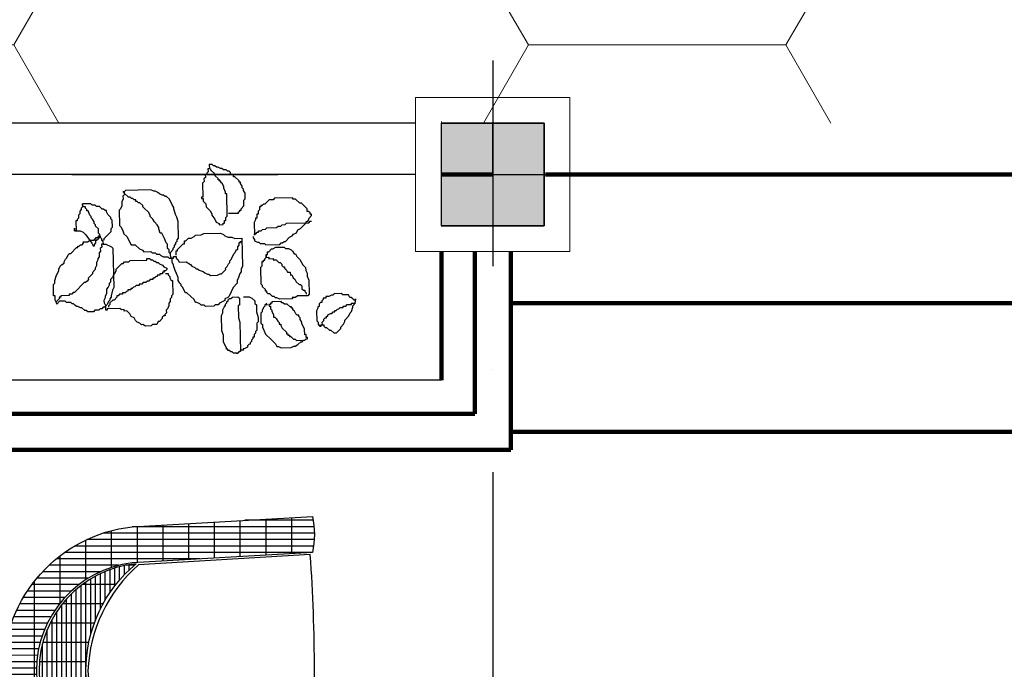
# Model space of a CAD drawing. Extents: x -15477761 to 3963276, y -3417038 to 2551244.
# Drawn here: x 2414762 to 2416675, y 2352211 to 2353474 of the extents above; entities that cross this region are included whole.
import ezdxf

# ---------------------------------------------------------------- set-up
doc = ezdxf.new("R2010")
doc.units = 0
doc.header["$LTSCALE"] = 2
doc.header["$MEASUREMENT"] = 0
for name, pattern in [('CONTINOUS', [0]), ('DASHDOT', [1, 0.5, -0.25, 0, -0.25]), ('DASHDOT2', [0.5, 0.25, -0.125, 0, -0.125]), ('DIVIDE2', [15.875, 6.35, -3.175, 0, -3.175, 0, -3.175])]:
    doc.linetypes.add(name, pattern=pattern)
for name, color, linetype in [('_Blocks', 7, 'Continuous'), ('CUA', 4, 'Continuous'), ('duong bo', 7, 'Continuous'), ('NET THAY 111', 4, 'Continuous'), ('TEXT-W', 4, 'Continuous')]:
    doc.layers.add(name, color=color, linetype=linetype)
for name, color, linetype, lineweight in [('hatch1', 251, 'Continuous', 9), ('manh 1', 9, 'Continuous', 9), ('TIM', 139, 'DIVIDE2', 25)]:
    doc.layers.add(name, color=color, linetype=linetype, lineweight=lineweight)

# ---------------------------------------------------------------- blocks, each defined once
blk = doc.blocks.new('Ghe 01')
at = {"color": 37}
for p, q in [((-384.7, 384.7), (-261.8, 507.6)), ((-242, 443.6), (-299, 500.5)), ((-224.5, 443.7), (-284.6, 503.8)), ((-205.2, 442.1), (-269.6, 506.5)), ((-256.2, 442.4), (-191.4, 507.3)), ((-183.6, 438.1), (-253.9, 508.4)), ((-158.2, 430.4), (-237.2, 509.5)), ((-124.2, 414.1), (-219.6, 509.5)), ((-3.7, 311.3), (-200.7, 508.3)), ((159.8, 165.5), (-180.3, 505.6)), ((170.3, 172.6), (-157.9, 500.8)), ((-301.4, 432.2), (-350.6, 481.5)), ((-287.9, 436.4), (-338.5, 487)), ((-273.6, 439.7), (-325.9, 492)), ((-258.3, 442.2), (-312.7, 496.5)), ((-188.7, 439.3), (-134.3, 493.6)), ((180.1, 180.5), (-132.3, 493)), ((189.1, 189.2), (-101.3, 479.7)), ((-420, 420), (-367.4, 472.6)), ((-337.8, 415.6), (-384.4, 462.2)), ((-326.3, 421.7), (-373.6, 469)), ((-314.2, 427.3), (-362.3, 475.5)), ((-136.4, 420.8), (-85.9, 471.3)), ((-359.1, 401.5), (-404.7, 447.2)), ((-348.7, 408.8), (-394.8, 454.9)), ((-94.3, 392.1), (-44.9, 441.6)), ((197.5, 198.5), (-52.3, 448.3)), ((-439.5, 228.2), (-228.2, 439.5)), ((-439.2, 241.7), (-241.7, 439.2)), ((-439, 215.4), (-215.4, 439)), ((-437.9, 256.3), (-256.3, 437.9)), ((-437.8, 203.4), (-203.4, 437.8)), ((-436, 191.9), (-191.9, 436)), ((-435.3, 272.1), (-272.1, 435.3)), ((-387, 376.4), (-432.3, 421.7)), ((-430.9, 289.8), (-289.8, 430.9)), ((-423.7, 310.3), (-310.3, 423.7)), ((-378.3, 385.3), (-423.5, 430.6)), ((-369, 393.7), (-414.3, 439.1)), ((-237, 367.8), (-297.6, 428.4)), ((-257.4, 357.2), (-181, 433.6)), ((-198.5, 382.3), (-254.3, 438.2)), ((-230.7, 370.7), (-170.6, 430.8)), ((-209.1, 379), (-160.6, 427.5)), ((-154.4, 391.3), (-200.5, 437.4)), ((-190.3, 384.6), (-151, 423.9)), ((-472.6, 367.4), (-420, 420)), ((-403, 357.1), (-448.7, 402.8)), ((-395.3, 367), (-440.7, 412.4)), ((-410.5, 336.8), (-336.8, 410.5)), ((-271.1, 348.9), (-334.2, 412)), ((-173.2, 388.4), (-141.8, 419.8)), ((-157.4, 390.9), (-132.9, 415.4)), ((-142.7, 392.4), (-124.4, 410.7)), ((-128.7, 393.1), (-116.2, 405.6)), ((-102.5, 392.4), (-114.7, 404.6)), ((-57, 358.8), (-7.5, 408.3)), ((-507.6, 261.8), (-384.7, 384.7)), ((-410.2, 346.6), (-456.4, 392.7)), ((-301.2, 325.9), (-365.4, 390.1)), ((-115.5, 393.1), (-108.4, 400.2)), ((-102.9, 392.5), (-100.8, 394.5)), ((-422.9, 323.9), (-470.3, 371.3)), ((-416.9, 335.5), (-463.6, 382.2)), ((-327.6, 299.3), (-391.7, 363.5)), ((-19.6, 325.5), (29.9, 375)), ((-433.1, 298.7), (-482.6, 348.3)), ((-428.3, 311.7), (-476.7, 360)), ((-437.1, 285.1), (-488, 336)), ((-350.2, 268.9), (-413.2, 331.9)), ((17.8, 292.1), (67.3, 341.6)), ((-442.6, 255.2), (-497.4, 310)), ((-440.3, 270.6), (-493, 323.3)), ((55.2, 258.8), (104.7, 308.3)), ((-443.7, 238.6), (-501.2, 296.2)), ((-368.9, 234.6), (-429.3, 295)), ((205.1, 208.6), (111.2, 302.5)), ((-443.5, 220.7), (-504.4, 281.7)), ((92.5, 225.5), (142, 275)), ((-436.9, 178.9), (-508.7, 250.6)), ((-507.3, 191.4), (-442.4, 256.2)), ((-441.5, 201.1), (-507, 266.5)), ((-383.1, 195.7), (-438.5, 251.1)), ((-433.6, 181), (-357.2, 257.4)), ((-428.1, 152.4), (-509.6, 233.8)), ((-430.8, 170.6), (-370.7, 230.7)), ((129.9, 192.1), (179.4, 241.6)), ((-408.1, 114.7), (-509.4, 215.9)), ((-282.1, -29), (-507.9, 196.8)), ((-391.7, 151.3), (-436.7, 196.3)), ((-427.5, 160.6), (-379, 209.1)), ((-166.8, -162), (-504.8, 176)), ((-493.6, 134.3), (-439.3, 188.7)), ((-423.9, 151), (-384.6, 190.3)), ((-419.8, 141.8), (-388.4, 173.2)), ((-174.2, -172.3), (-499.5, 153)), ((-415.4, 132.9), (-390.9, 157.4)), ((-471.3, 85.9), (-420.8, 136.4)), ((-410.7, 124.4), (-392.4, 142.7)), ((-182.2, -182), (-490.9, 126.7)), ((-405.6, 116.2), (-393.1, 128.7)), ((-400.2, 108.4), (-393.1, 115.5)), ((-392.1, 98.7), (-395.6, 102.2)), ((-394.5, 100.8), (-392.5, 102.9)), ((-191, -190.9), (-475.8, 94)), ((-441.6, 44.9), (-392.1, 94.3)), ((-408.3, 7.5), (-358.8, 57)), ((-200.5, -199.1), (-419.1, 19.6)), ((-375, -29.9), (-325.5, 19.6)), ((-341.6, -67.3), (-292.1, -17.8)), ((-308.3, -104.7), (-258.8, -55.2)), ((-275, -142), (-225.5, -92.5)), ((-241.6, -179.4), (-192.1, -129.9)), ((-210.7, -206.5), (-273.3, -143.9))]:
    blk.add_line(p, q, dxfattribs=at)
for points in [[(209.3, 215, -0.114378), (159.8, 165.5), (-101.8, 398.8, 0.885714), (-398.8, 101.8), (-165.5, -159.8, -0.114378), (-215, -209.3), (-448.3, 52.3, -0.892857), (-52.3, 448.3)], [(154.1, 165.5), (-96.2, 387.5, 0.203549), (-311.1, 311.1, 0.203549), (-387.5, 96.2), (-165.5, -154.1, 0.035398)]]:
    blk.add_lwpolyline(points, format="xyb", close=True, dxfattribs=at)
for points in [[(-97.7, 392, 0.906615), (-392, 97.7)], [(-392, 97.7, -0.469566), (-97.7, 392, 0.47619)]]:
    blk.add_lwpolyline(points, format="xyb", dxfattribs=at)
blk = doc.blocks.new('Cay 07')
at = {"color": 72}
for p, q in [((-121.5, 247), (-119.3, 250.1)), ((-119.3, 250.1), (-111.6, 254.2)), ((-111.6, 254.2), (-108.9, 254.6)), ((-108.9, 254.6), (-106.7, 257.8)), ((-106.7, 257.8), (-101.7, 261.4)), ((-105.8, 252.4), (-103.1, 252.8)), ((-104.4, 244.3), (-105.8, 252.4)), ((-103.1, 252.8), (-104.4, 260.9)), ((-101.7, 261.4), (-96.3, 262.3)), ((-96.3, 262.3), (-99, 261.8)), ((-99, 261.8), (-98.6, 259.1)), ((-98.6, 259.1), (-95.4, 256.9)), ((-95.4, 256.9), (-92.3, 254.6)), ((-92.3, 254.6), (-91.8, 251.9)), ((-91.8, 251.9), (-86, 250.1)), ((-86, 250.1), (-84.2, 239.4)), ((-140.8, 229.9), (-135.9, 233.5)), ((-135.9, 233.5), (-133.2, 234)), ((-133.2, 234), (-126.4, 243.4)), ((-126.4, 243.4), (-121.5, 247)), ((-108.5, 235.3), (-105.8, 235.8)), ((-107.6, 229.9), (-108.5, 235.3)), ((-106.7, 241.1), (-104.4, 244.3)), ((-105.8, 235.8), (-106.7, 241.1)), ((-84.2, 239.4), (-81.1, 237.1)), ((-81.1, 237.1), (-78.8, 223.6)), ((-154.7, 213.8), (-148, 223.2)), ((-153.9, 208.4), (-154.7, 213.8)), ((-148, 223.2), (-145.3, 223.6)), ((-145.3, 223.6), (-140.8, 229.9)), ((-115.7, 212), (-113.4, 215.1)), ((-115.2, 209.3), (-115.7, 212)), ((-113.9, 217.8), (-111.2, 218.2)), ((-113.4, 215.1), (-113.9, 217.8)), ((-111.6, 220.9), (-109.4, 224.1)), ((-111.2, 218.2), (-111.6, 220.9)), ((-109.8, 226.8), (-107.6, 229.9)), ((-109.4, 224.1), (-109.8, 226.8)), ((-80.6, 217.8), (-82.4, 212)), ((-82.4, 212), (-81.5, 206.6)), ((-78.8, 223.6), (-81.1, 220.5)), ((-81.1, 220.5), (-80.6, 217.8)), ((-147.6, 203.9), (-153.9, 208.4)), ((-147.1, 201.2), (-147.6, 203.9)), ((-140.8, 196.7), (-147.1, 201.2)), ((-140.4, 194), (-140.8, 196.7)), ((-137.2, 191.8), (-140.4, 194)), ((-134.5, 192.2), (-137.2, 191.8)), ((-134.1, 189.5), (-134.5, 192.2)), ((-128.7, 190.4), (-126.4, 193.5)), ((-126.4, 193.5), (-123.8, 194)), ((-123.8, 194), (-121.5, 197.1)), ((-122, 199.8), (-119.3, 200.3)), ((-121.5, 197.1), (-122, 199.8)), ((-119.7, 203), (-117, 203.4)), ((-119.3, 200.3), (-119.7, 203)), ((-117, 203.4), (-115.2, 209.3)), ((-90.5, 194), (-92.8, 190.9)), ((-88.3, 197.1), (-91, 196.7)), ((-91, 196.7), (-90.5, 194)), ((-86, 200.3), (-88.3, 197.1)), ((-83.3, 200.7), (-86, 200.3)), ((-81.5, 206.6), (-84.2, 206.1)), ((-84.2, 206.1), (-83.3, 200.7)), ((60.5, 185.9), (67.2, 195.3)), ((66.3, 200.7), (68.5, 203.9)), ((73.5, 157.6), (66.3, 200.7)), ((67.2, 195.3), (69.9, 195.8)), ((68.5, 203.9), (68.1, 206.6)), ((69.4, 198.5), (71.7, 201.6)), ((69.9, 195.8), (69.4, 198.5)), ((71.7, 201.6), (74.4, 202.1)), ((74.4, 202.1), (78.9, 208.4)), ((78.9, 208.4), (81.6, 208.8)), ((81.6, 208.8), (82, 206.1)), ((82, 206.1), (84.7, 206.6)), ((84.7, 206.6), (87.9, 204.3)), ((87.9, 204.3), (88.3, 201.6)), ((88.3, 201.6), (93.7, 202.5)), ((93.7, 202.5), (103.1, 195.8)), ((103.1, 195.8), (106.3, 193.6)), ((106.3, 193.6), (106.7, 190.9)), ((-136.3, 186.4), (-133.6, 186.8)), ((-135.9, 183.7), (-136.3, 186.4)), ((-133.2, 184.1), (-135.9, 183.7)), ((-134.1, 189.5), (-128.7, 190.4)), ((-133.6, 186.8), (-134.1, 189.5)), ((-132.7, 181.4), (-133.2, 184.1)), ((-127.3, 182.3), (-132.7, 181.4)), ((-124.2, 180.1), (-127.3, 182.3)), ((-105.3, 183.2), (-124.2, 180.1)), ((-100.4, 186.8), (-105.3, 183.2)), ((-97.7, 187.3), (-100.4, 186.8)), ((-92.8, 190.9), (-98.1, 190)), ((-98.1, 190), (-97.7, 187.3)), ((-70.7, 175.1), (-73, 172)), ((-43.8, 179.6), (-70.7, 175.1)), ((-35.2, 178.3), (-43.8, 179.6)), ((-29.9, 179.2), (-35.2, 178.3)), ((-24, 177.4), (-29.9, 179.2)), ((-18.6, 178.3), (-24, 177.4)), ((-12.3, 173.8), (-18.6, 178.3)), ((-0.7, 170.2), (-12.3, 173.8)), ((49.7, 167.5), (51.5, 173.3)), ((51.5, 173.3), (56.4, 176.9)), ((56.4, 176.9), (58.2, 182.8)), ((58.2, 182.8), (60.5, 185.9)), ((106.7, 190.9), (116.2, 184.1)), ((116.2, 184.1), (117.1, 178.7)), ((117.1, 178.7), (119.8, 179.2)), ((119.8, 179.2), (125.6, 144.2)), ((-157.4, 150.4), (-155.1, 153.5)), ((-155.6, 156.2), (-152.9, 156.7)), ((-155.1, 153.5), (-155.6, 156.2)), ((-152.9, 156.7), (-152.4, 154)), ((-152.4, 154), (-147, 154.9)), ((-147, 154.9), (-146.6, 152.2)), ((-146.6, 152.2), (-135.8, 154)), ((-135.8, 154), (-124.1, 150.4)), ((-73, 172), (-69.8, 153.1)), ((-67.1, 170.2), (-69.8, 169.7)), ((-64, 168), (-67.1, 170.2)), ((-61.3, 168.4), (-64, 168)), ((-60.9, 165.7), (-61.3, 168.4)), ((-57.7, 163.5), (-60.9, 165.7)), ((-52.3, 164.4), (-57.7, 163.5)), ((-49.2, 162.1), (-52.3, 164.4)), ((-48.7, 159.4), (-49.2, 162.1)), ((-42.4, 154.9), (-48.7, 159.4)), ((-36.6, 153.1), (-42.4, 154.9)), ((5.6, 165.7), (-0.7, 170.2)), ((11.5, 163.9), (5.6, 165.7)), ((11.9, 161.2), (11.5, 163.9)), ((17.8, 159.4), (11.9, 161.2)), ((20.9, 157.2), (17.8, 159.4)), ((24.5, 152.2), (20.9, 157.2)), ((38.9, 149.1), (45.6, 158.5)), ((45.6, 158.5), (47.4, 164.4)), ((47.4, 164.4), (49.7, 167.5)), ((71.2, 154.5), (73.5, 157.6)), ((72.1, 149.1), (71.2, 154.5)), ((-165, 129.7), (-163.2, 135.6)), ((-163.2, 135.6), (-158.7, 141.9)), ((-159.2, 144.6), (-156.9, 147.7)), ((-158.7, 141.9), (-159.2, 144.6)), ((-156.9, 147.7), (-157.4, 150.4)), ((-154.7, 134.2), (-157.4, 150.4)), ((-151.5, 132), (-154.7, 134.2)), ((-124.1, 150.4), (-121.4, 150.9)), ((-121.4, 150.9), (-115.6, 149.1)), ((-115.6, 149.1), (-112.9, 149.5)), ((-112.9, 149.5), (-109.7, 147.3)), ((-109.7, 147.3), (-107, 147.7)), ((-107, 147.7), (-106.6, 145)), ((-106.6, 145), (-103.4, 142.8)), ((-103.4, 142.8), (-97.6, 141)), ((-97.6, 141), (-94.5, 138.7)), ((-94.5, 138.7), (-91.8, 139.2)), ((-91.8, 139.2), (-91.3, 136.5)), ((-91.3, 136.5), (-88.6, 136.9)), ((-88.6, 136.9), (-88.2, 134.2)), ((-88.2, 134.2), (-81.9, 129.7)), ((-70.7, 141.9), (-73.4, 141.5)), ((-73.4, 141.5), (-69.4, 117.2)), ((-69.8, 153.1), (-71.6, 147.3)), ((-71.6, 147.3), (-70.7, 141.9)), ((-33.5, 150.9), (-36.6, 153.1)), ((-27.6, 149.1), (-33.5, 150.9)), ((-27.2, 146.4), (-27.6, 149.1)), ((-21.8, 147.3), (-27.2, 146.4)), ((-20.9, 141.9), (-21.8, 147.3)), ((-15, 140.1), (-20.9, 141.9)), ((-11.9, 137.9), (-15, 140.1)), ((-9.2, 138.3), (-11.9, 137.9)), ((-8.7, 135.6), (-9.2, 138.3)), ((-5.6, 133.4), (-8.7, 135.6)), ((25.4, 146.8), (24.5, 152.2)), ((28.5, 144.6), (25.4, 146.8)), ((31.2, 128.4), (28.5, 144.6)), ((35.3, 137.4), (37.5, 140.6)), ((39.8, 110.5), (35.3, 137.4)), ((37.1, 143.3), (39.3, 146.4)), ((37.5, 140.6), (37.1, 143.3)), ((39.3, 146.4), (38.9, 149.1)), ((68.5, 137.4), (70.8, 140.6)), ((71.7, 118.6), (68.5, 137.4)), ((69.9, 145.9), (72.1, 149.1)), ((70.8, 140.6), (69.9, 145.9)), ((125.6, 144.2), (123.3, 141)), ((123.3, 141), (124.7, 132.9)), ((-166.4, 121.2), (-164.6, 127.1)), ((-163.2, 102.4), (-166.4, 121.2)), ((-164.6, 127.1), (-165, 129.7)), ((-151.1, 129.3), (-151.5, 132)), ((-147.9, 127.1), (-151.1, 129.3)), ((-144.8, 124.8), (-147.9, 127.1)), ((-144.3, 122.1), (-144.8, 124.8)), ((-141.6, 122.6), (-144.3, 122.1)), ((-141.2, 119.9), (-141.6, 122.6)), ((-138.5, 120.3), (-141.2, 119.9)), ((-138, 117.6), (-138.5, 120.3)), ((-135.4, 118.1), (-138, 117.6)), ((-125.9, 111.3), (-135.4, 118.1)), ((-81.9, 129.7), (-81, 124.4)), ((-81, 124.4), (-77.8, 122.1)), ((-77.8, 122.1), (-77.4, 119.4)), ((-77.4, 119.4), (-74.7, 119.9)), ((-74.7, 119.9), (-71.6, 101)), ((-69.4, 117.2), (-65.8, 112.3)), ((-2.9, 133.8), (-5.6, 133.4)), ((0.2, 131.6), (-2.9, 133.8)), ((0.7, 128.9), (0.2, 131.6)), ((7, 124.4), (0.7, 128.9)), ((7.9, 119), (7, 124.4)), ((10.6, 119.5), (7.9, 119)), ((11.9, 111.4), (10.6, 119.5)), ((25.4, 113.6), (29.9, 119.9)), ((29.4, 122.6), (31.2, 128.4)), ((29.9, 119.9), (29.4, 122.6)), ((69.4, 115.4), (71.7, 118.6)), ((70.3, 110), (69.4, 115.4)), ((118.4, 120.8), (116.2, 117.7)), ((116.2, 117.7), (116.6, 115)), ((124.7, 132.9), (118, 123.5)), ((118, 123.5), (118.4, 120.8)), ((-159.6, 97.4), (-163.2, 102.4)), ((-159.2, 94.7), (-159.6, 97.4)), ((-120.1, 109.5), (-125.9, 111.3)), ((-117.4, 110), (-120.1, 109.5)), ((-116.9, 107.3), (-117.4, 110)), ((-114.2, 107.7), (-116.9, 107.3)), ((-111.1, 105.5), (-114.2, 107.7)), ((-105.3, 103.7), (-111.1, 105.5)), ((-102.1, 101.5), (-105.3, 103.7)), ((-101.7, 98.8), (-102.1, 101.5)), ((-96.3, 99.7), (-101.7, 98.8)), ((-90.4, 97.9), (-96.3, 99.7)), ((-87.7, 98.3), (-90.4, 97.9)), ((-84.6, 96.1), (-87.7, 98.3)), ((-79.2, 97), (-84.6, 96.1)), ((-78.7, 94.3), (-79.2, 97)), ((-73.8, 97.9), (-76.5, 97.4)), ((-76.5, 97.4), (-76.1, 94.7)), ((-71.6, 101), (-74.3, 100.6)), ((-74.3, 100.6), (-73.8, 97.9)), ((-65.8, 112.3), (-65.4, 109.6)), ((-65.4, 109.6), (-62.2, 107.3)), ((-62.2, 107.3), (-61.8, 104.6)), ((-61.8, 104.6), (-55.5, 100.1)), ((-55.5, 100.1), (-55, 97.4)), ((-55, 97.4), (-51.9, 95.2)), ((0.7, 95.7), (8.8, 97)), ((8.3, 99.7), (11, 100.1)), ((8.8, 97), (8.3, 99.7)), ((10.6, 102.8), (13.3, 103.3)), ((11, 100.1), (10.6, 102.8)), ((14.6, 111.8), (11.9, 111.4)), ((13.3, 103.3), (15.5, 106.4)), ((15.5, 106.4), (14.6, 111.8)), ((15.5, 106.4), (18.2, 106.9)), ((18.2, 106.9), (15.5, 106.4)), ((20.9, 107.3), (18.2, 106.9)), ((18.2, 106.9), (20.9, 107.3)), ((20.5, 110), (25.8, 110.9)), ((20.9, 107.3), (20.5, 110)), ((25.8, 110.9), (25.4, 113.6)), ((42.9, 108.2), (39.8, 110.5)), ((44.3, 100.1), (42.9, 108.2)), ((47.4, 97.9), (44.3, 100.1)), ((47.9, 95.2), (47.4, 97.9)), ((86.5, 96.1), (62.2, 92.1)), ((64.5, 95.2), (66.7, 98.3)), ((66.3, 101), (69, 101.5)), ((66.7, 98.3), (66.3, 101)), ((68.1, 106.9), (70.3, 110)), ((69, 101.5), (68.1, 106.9)), ((91.4, 99.7), (86.5, 96.1)), ((94.1, 100.1), (91.4, 99.7)), ((101.8, 104.2), (93.7, 102.8)), ((93.7, 102.8), (94.1, 100.1)), ((106.7, 107.8), (101.3, 106.9)), ((101.3, 106.9), (101.8, 104.2)), ((109, 110.9), (106.7, 107.8)), ((114.4, 111.8), (109, 110.9)), ((116.6, 115), (113.9, 114.5)), ((113.9, 114.5), (114.4, 111.8)), ((-153.3, 92.9), (-159.2, 94.7)), ((-140.7, 83.9), (-153.3, 92.9)), ((-134.5, 79.5), (-140.7, 83.9)), ((-131.3, 77.2), (-134.5, 79.5)), ((-122.8, 75.9), (-131.3, 77.2)), ((-87.3, 79), (-89.5, 75.9)), ((-84.6, 79.5), (-87.3, 79)), ((-79.6, 83), (-84.6, 79.5)), ((-77.4, 86.2), (-79.6, 83)), ((-76.1, 94.7), (-78.7, 94.3)), ((-74.7, 86.6), (-77.4, 86.2)), ((-75.2, 89.3), (-75.6, 92)), ((-75.6, 92), (-74.7, 86.6)), ((-72.5, 89.8), (-75.2, 89.3)), ((-51.9, 95.2), (-49.2, 95.7)), ((-49.2, 95.7), (-48.7, 93)), ((-48.7, 93), (-46, 93.4)), ((-46, 93.4), (-39.7, 88.9)), ((-39.7, 88.9), (-37.1, 89.4)), ((-37.1, 89.4), (-33.9, 87.1)), ((-33.9, 87.1), (-1.6, 92.5)), ((-1.6, 92.5), (0.7, 95.7)), ((51.5, 90.3), (47.9, 95.2)), ((54.2, 90.7), (51.5, 90.3)), ((57.3, 88.5), (54.2, 90.7)), ((60, 88.9), (57.3, 88.5)), ((62.2, 92.1), (64.9, 92.5)), ((64.9, 92.5), (64.5, 95.2)), ((117.5, 76.3), (122, 82.6)), ((122, 82.6), (132.8, 84.4)), ((132.8, 84.4), (135, 87.6)), ((135, 87.6), (145.8, 89.4)), ((145.8, 89.4), (151.6, 87.6)), ((151.6, 87.6), (154.3, 88)), ((154.3, 88), (157.5, 85.8)), ((157.5, 85.8), (160.2, 86.2)), ((160.2, 86.2), (166, 84.4)), ((166, 84.4), (168.7, 84.9)), ((168.7, 84.9), (169.2, 82.2)), ((169.2, 82.2), (171.9, 82.6)), ((171.9, 82.6), (181.3, 75.9)), ((-125.5, 58.8), (-127.7, 55.7)), ((-122.8, 59.2), (-125.5, 58.8)), ((-116.9, 74.1), (-122.8, 75.9)), ((-120.5, 62.4), (-122.8, 59.2)), ((-107.1, 64.6), (-120.5, 62.4)), ((-111.5, 75), (-116.9, 74.1)), ((-108.4, 72.7), (-111.5, 75)), ((-89.5, 75.9), (-108.4, 72.7)), ((-104.8, 67.8), (-107.1, 64.6)), ((-96.7, 69.1), (-104.8, 67.8)), ((-85.5, 68.2), (-96.7, 69.1)), ((-72, 70.5), (-85.5, 68.2)), ((-68.9, 68.2), (-72, 70.5)), ((-63.5, 69.1), (-68.9, 68.2)), ((-57.2, 64.6), (-63.5, 69.1)), ((-53.6, 59.7), (-57.2, 64.6)), ((-51.8, 48.9), (-53.6, 59.7)), ((7, 57.9), (2, 54.3)), ((60.9, 66.9), (7, 57.9)), ((46.1, 56.1), (48.3, 59.3)), ((48.3, 59.3), (53.7, 60.2)), ((53.2, 62.9), (55.9, 63.3)), ((55.9, 63.3), (53.2, 62.9)), ((53.7, 60.2), (53.2, 62.9)), ((63.1, 53.4), (60.9, 66.9)), ((110.3, 69.6), (113, 70.1)), ((113.5, 50.7), (110.3, 69.6)), ((112.6, 72.8), (115.3, 73.2)), ((113, 70.1), (112.6, 72.8)), ((114.8, 75.9), (117.5, 76.3)), ((115.3, 73.2), (114.8, 75.9)), ((181.3, 75.9), (181.7, 73.2)), ((181.7, 73.2), (184.4, 73.7)), ((184.4, 73.7), (188, 68.7)), ((188, 68.7), (190.7, 69.2)), ((190.7, 69.2), (193.9, 66.9)), ((193.9, 66.9), (194.3, 64.2)), ((194.3, 64.2), (197.5, 62)), ((197.5, 62), (198.4, 56.6)), ((-147, 38.6), (-149.7, 38.1)), ((-144.8, 41.7), (-147, 38.6)), ((-142.6, 44.9), (-145.2, 44.4)), ((-145.2, 44.4), (-144.8, 41.7)), ((-140.3, 48), (-142.6, 44.9)), ((-137.6, 48.5), (-140.3, 48)), ((-135.4, 51.6), (-137.6, 48.5)), ((-132.7, 52.1), (-135.4, 51.6)), ((-127.7, 55.7), (-133.1, 54.8)), ((-133.1, 54.8), (-132.7, 52.1)), ((-53.1, 40.4), (-66.6, 38.1)), ((-50, 38.1), (-53.1, 40.4)), ((-23.6, 41.8), (-30.3, 32.3)), ((-18.2, 42.7), (-23.6, 41.8)), ((-13.2, 46.3), (-18.2, 42.7)), ((-5.6, 50.3), (-13.2, 46.3)), ((-3.4, 53.4), (-5.6, 50.3)), ((2, 54.3), (-3.4, 53.4)), ((21.8, 35.5), (24, 38.6)), ((24, 38.6), (33.9, 45.8)), ((33.9, 45.8), (36.2, 48.9)), ((36.2, 48.9), (41.1, 52.5)), ((40.7, 55.2), (46.1, 56.1)), ((41.1, 52.5), (40.7, 55.2)), ((66.7, 48.5), (63.1, 53.4)), ((68.1, 40.4), (66.7, 48.5)), ((71.7, 35.5), (68.1, 40.4)), ((95.9, 39.5), (101.3, 40.4)), ((96.4, 36.8), (95.9, 39.5)), ((100.9, 43.1), (106.3, 44)), ((101.3, 40.4), (100.9, 43.1)), ((106.3, 44), (108.5, 47.2)), ((108.5, 47.2), (151.6, 54.3)), ((151.6, 54.3), (152.1, 51.6)), ((152.1, 51.6), (154.8, 52.1)), ((154.8, 52.1), (163.3, 50.7)), ((163.3, 50.7), (166, 51.2)), ((166, 51.2), (171.9, 49.4)), ((171.9, 49.4), (175, 47.2)), ((175, 47.2), (177.7, 47.6)), ((177.7, 47.6), (178.1, 44.9)), ((178.1, 44.9), (180.8, 45.4)), ((180.8, 45.4), (181.3, 42.7)), ((181.3, 42.7), (184, 43.1)), ((184, 43.1), (190.3, 38.6)), ((190.3, 38.6), (193, 39.1)), ((193, 39.1), (202.4, 32.3)), ((198.4, 56.6), (201.5, 54.3)), ((201.5, 54.3), (202, 51.6)), ((202, 51.6), (205.6, 46.7)), ((205.6, 46.7), (206, 44)), ((206, 44), (209.1, 41.8)), ((209.1, 41.8), (209.6, 39.1)), ((209.6, 39.1), (212.7, 36.8)), ((-155.1, 20.6), (-157.4, 17.5)), ((-99, 32.7), (-155.6, 23.3)), ((-152.9, 23.8), (-155.6, 23.3)), ((-155.6, 23.3), (-155.1, 20.6)), ((-151.1, 29.6), (-153.8, 29.2)), ((-153.8, 29.2), (-152.9, 23.8)), ((-149.7, 38.1), (-151.5, 32.3)), ((-151.5, 32.3), (-151.1, 29.6)), ((-90.4, 31.4), (-99, 32.7)), ((-66.2, 35.4), (-90.4, 31.4)), ((-66.6, 38.1), (-66.2, 35.4)), ((-52.2, 18.4), (-50, 21.5)), ((-50.5, 24.2), (-48.2, 27.4)), ((-50, 21.5), (-50.5, 24.2)), ((-48.2, 27.4), (-50, 38.1)), ((-45.2, 21.6), (-47.4, 18.4)), ((-30.3, 32.3), (-45.2, 21.6)), ((0.2, 15.3), (7, 24.7)), ((7, 24.7), (9.7, 25.1)), ((9.7, 25.1), (11.9, 28.3)), ((11.9, 28.3), (16.9, 31.9)), ((16.9, 31.9), (19.1, 35)), ((19.1, 35), (21.8, 35.5)), ((74.8, 33.2), (71.7, 35.5)), ((78.4, 28.3), (74.8, 33.2)), ((83.8, -4), (78.4, 28.3)), ((93.7, 36.4), (96.4, 36.8)), ((95, 28.3), (93.7, 36.4)), ((97.7, 28.7), (95, 28.3)), ((101.3, 23.8), (97.7, 28.7)), ((107.2, 22), (101.3, 23.8)), ((116.1, 18), (107.2, 22)), ((190.7, 19.3), (188.5, 16.2)), ((196.1, 20.2), (190.7, 19.3)), ((198.4, 23.4), (195.7, 22.9)), ((195.7, 22.9), (196.1, 20.2)), ((200.6, 26.5), (198.4, 23.4)), ((206, 27.4), (200.6, 26.5)), ((202.4, 32.3), (205.1, 32.8)), ((213.6, 31.4), (205.6, 30.1)), ((205.6, 30.1), (206, 27.4)), ((212.7, 36.8), (213.6, 31.4)), ((-157.4, 17.5), (-156.9, 14.8)), ((-156.9, 14.8), (-157.4, 17.5)), ((-157.4, 17.5), (-156, 9.4)), ((-156, 9.4), (-152.9, 7.2)), ((-152.9, 7.2), (-152.4, 4.5)), ((-152.4, 4.5), (-149.3, 2.2)), ((-149.3, 2.2), (-148.8, -0.5)), ((-79.7, 0), (-74.7, 3.6)), ((-74.7, 3.6), (-69.3, 4.5)), ((-69.3, 4.5), (-64.4, 8.1)), ((-64.4, 8.1), (-62.1, 11.2)), ((-62.1, 11.2), (-59.4, 11.6)), ((-59.4, 11.6), (-57.2, 14.8)), ((-55.5, 0.4), (-57.7, -2.7)), ((-57.2, 14.8), (-54.5, 15.2)), ((-53.7, 6.3), (-55.5, 0.4)), ((-54.9, 17.9), (-52.2, 18.4)), ((-54.5, 15.2), (-54.9, 17.9)), ((-51.9, 12.1), (-53.7, 6.3)), ((-49.2, 12.6), (-51.9, 12.1)), ((-47.4, 18.4), (-49.2, 12.6)), ((-1.1, 6.7), (0.7, 12.6)), ((1.1, -6.7), (-1.1, 6.7)), ((0.7, 12.6), (0.2, 15.3)), ((118.8, 18.4), (116.1, 18)), ((124.7, 16.6), (118.8, 18.4)), ((134.1, 9.9), (124.7, 16.6)), ((139.5, 10.8), (134.1, 9.9)), ((145.8, 6.3), (139.5, 10.8)), ((151.2, 7.2), (145.8, 6.3)), ((151.6, 4.5), (151.2, 7.2)), ((154.3, 4.9), (151.6, 4.5)), ((180.8, 12.1), (153.9, 7.6)), ((153.9, 7.6), (154.3, 4.9)), ((183.1, 15.3), (180.8, 12.1)), ((188.5, 16.2), (183.1, 15.3)), ((-148.8, -0.5), (-146.2, 0)), ((-146.2, 0), (-145.7, -2.7)), ((-145.7, -2.7), (-143, -2.3)), ((-143, -2.3), (-131.3, -5.9)), ((-131.3, -5.9), (-117.8, -3.6)), ((-117.8, -3.6), (-109.3, -5)), ((-109.3, -5), (-79.7, 0)), ((-56.8, -8.1), (-59.1, -11.2)), ((-59.1, -11.2), (-56.4, -27.4)), ((-57.7, -2.7), (-56.8, -8.1)), ((4.3, -9), (1.1, -6.7)), ((4.7, -11.7), (4.3, -9)), ((8.3, -16.6), (4.7, -11.7)), ((11.5, -18.9), (8.3, -16.6)), ((15.5, -26.5), (11.5, -18.9)), ((82, -9.9), (83.8, -4)), ((83.8, -20.7), (82, -9.9)), ((-56.4, -27.4), (-53.2, -29.6)), ((-53.2, -29.6), (-52.3, -35)), ((-52.3, -35), (-49.2, -37.3)), ((-49.2, -37.3), (-45.6, -42.2)), ((18.6, -28.7), (15.5, -26.5)), ((19.1, -31.4), (18.6, -28.7)), ((22.2, -33.7), (19.1, -31.4)), ((25.8, -38.6), (22.2, -33.7)), ((76.1, -41.3), (80.6, -35)), ((79.7, -29.6), (81.5, -23.8)), ((80.6, -35), (79.7, -29.6)), ((81.5, -23.8), (83.8, -20.7)), ((-45.6, -42.2), (-45.2, -44.9)), ((-45.2, -44.9), (-39.3, -46.7)), ((-39.3, -46.7), (-23.6, -57.9)), ((29, -40.9), (25.8, -38.6)), ((35.7, -48), (29, -40.9)), ((38, -61.5), (35.7, -48)), ((62.7, -60.2), (71.7, -47.6)), ((71.2, -44.9), (76.6, -44)), ((71.7, -47.6), (71.2, -44.9)), ((76.6, -44), (76.1, -41.3)), ((76.6, -60.6), (78.8, -57.5)), ((78.8, -57.5), (81.5, -57)), ((81.5, -57), (83.8, -53.9)), ((83.8, -53.9), (116.1, -48.5)), ((116.1, -48.5), (124.7, -49.8)), ((124.7, -49.8), (130.5, -51.6)), ((130.5, -51.6), (141.7, -52.5)), ((141.7, -52.5), (144.4, -52.1)), ((144.4, -52.1), (150.3, -53.9)), ((150.3, -53.9), (162, -57.5)), ((162, -57.5), (168.2, -62)), ((-23.6, -57.9), (-23.1, -60.6)), ((-23.1, -60.6), (-11.5, -64.2)), ((-11.5, -64.2), (-8.3, -66.5)), ((-8.3, -66.5), (-5.6, -66)), ((-5.6, -66), (-2.5, -68.3)), ((-2.5, -68.3), (3.4, -70.1)), ((3.4, -70.1), (8.8, -69.2)), ((8.8, -69.2), (17.3, -70.5)), ((17.3, -70.5), (23.1, -72.3)), ((23.1, -72.3), (31.7, -73.6)), ((31.7, -73.6), (34.4, -73.2)), ((34.4, -73.2), (40.2, -75)), ((43.8, -63.3), (38, -61.5)), ((40.2, -75), (48.3, -73.6)), ((46.9, -65.6), (43.8, -63.3)), ((49.6, -65.1), (46.9, -65.6)), ((47.8, -71), (50.5, -70.5)), ((48.3, -73.6), (47.8, -71)), ((49.2, -79), (48.3, -73.6)), ((48.3, -73.6), (48.7, -76.3)), ((48.7, -76.3), (56.8, -75)), ((50.5, -70.5), (49.6, -65.1)), ((52.3, -64.7), (60.4, -63.3)), ((54.1, -75.4), (59.5, -74.5)), ((56.8, -75), (60, -77.2)), ((59.5, -74.5), (64, -68.3)), ((60, -60.6), (62.7, -60.2)), ((60.4, -63.3), (60, -60.6)), ((60, -77.2), (65.4, -76.3)), ((64, -68.3), (66.7, -67.8)), ((65.4, -76.3), (68.5, -78.6)), ((66.7, -67.8), (69, -64.7)), ((69, -64.7), (71.7, -64.2)), ((71.7, -64.2), (73.9, -61.1)), ((73.9, -61.1), (76.6, -60.6)), ((168.2, -62), (168.7, -64.7)), ((168.7, -64.7), (171.8, -66.9)), ((171.8, -66.9), (172.3, -69.6)), ((172.3, -69.6), (175.9, -74.5)), ((175.9, -74.5), (179, -76.8)), ((-34.4, -93), (-36.6, -96.1)), ((-29, -92.1), (-34.4, -93)), ((-26.7, -88.9), (-29, -92.1)), ((-24, -88.5), (-26.7, -88.9)), ((-21.8, -85.3), (-24, -88.5)), ((5.2, -80.8), (-21.8, -85.3)), ((5.6, -83.5), (5.2, -80.8)), ((11.4, -85.3), (5.6, -83.5)), ((14.1, -84.9), (11.4, -85.3)), ((17.3, -87.1), (14.1, -84.9)), ((20, -86.7), (17.3, -87.1)), ((20.9, -92.1), (20, -86.7)), ((26.7, -93.9), (24, -94.3)), ((24, -94.3), (24.5, -97)), ((28.5, -88), (26.3, -91.2)), ((26.3, -91.2), (26.7, -93.9)), ((31.2, -87.6), (28.5, -88)), ((34.8, -92.5), (31.2, -87.6)), ((38, -94.8), (34.8, -92.5)), ((41.5, -99.7), (38, -94.8)), ((52.3, -81.3), (49.2, -79)), ((53.7, -89.4), (52.3, -81.3)), ((57.3, -94.3), (53.7, -89.4)), ((60.4, -96.5), (57.3, -94.3)), ((68.5, -78.6), (76.6, -77.2)), ((76.6, -77.2), (79.7, -79.5)), ((79.7, -79.5), (88.3, -80.8)), ((88.3, -80.8), (100, -84.4)), ((100, -84.4), (100.4, -87.1)), ((100.4, -87.1), (108.9, -88.5)), ((108.9, -88.5), (111.6, -88)), ((111.6, -88), (117.5, -89.8)), ((117.5, -89.8), (123.8, -94.3)), ((123.8, -94.3), (129.6, -96.1)), ((179, -76.8), (182.6, -81.7)), ((182.6, -81.7), (183.1, -84.4)), ((183.1, -84.4), (186.7, -89.4)), ((186.7, -89.4), (194.7, -137.9)), ((-64, -114.5), (-68.5, -120.8)), ((-61.3, -114.1), (-64, -114.5)), ((-59.1, -110.9), (-61.3, -114.1)), ((-56.8, -107.8), (-59.5, -108.2)), ((-59.5, -108.2), (-59.1, -110.9)), ((-54.6, -104.6), (-56.8, -107.8)), ((-49.2, -103.7), (-54.6, -104.6)), ((-47, -100.6), (-49.2, -103.7)), ((-42, -97), (-47, -100.6)), ((-36.6, -96.1), (-42, -97)), ((18.6, -111.8), (16.4, -115)), ((16.4, -115), (16.8, -117.7)), ((20.9, -108.7), (18.2, -109.1)), ((18.2, -109.1), (18.6, -111.8)), ((22.7, -102.8), (20, -103.3)), ((20, -103.3), (20.9, -108.7)), ((24.5, -97), (21.8, -97.4)), ((21.8, -97.4), (22.7, -102.8)), ((44.7, -101.9), (41.5, -99.7)), ((45.1, -104.6), (44.7, -101.9)), ((48.3, -106.9), (45.1, -104.6)), ((48.7, -109.6), (48.3, -106.9)), ((51.9, -111.8), (48.7, -109.6)), ((52.3, -114.5), (51.9, -111.8)), ((55.5, -116.8), (52.3, -114.5)), ((61.3, -101.9), (60.4, -96.5)), ((64.5, -104.2), (61.3, -101.9)), ((65.4, -109.6), (64.5, -104.2)), ((68.5, -111.8), (65.4, -109.6)), ((70.7, -125.3), (68.5, -111.8)), ((129.6, -96.1), (135.9, -100.6)), ((135.9, -100.6), (138.6, -100.1)), ((138.6, -100.1), (144.4, -101.9)), ((144.4, -101.9), (153.9, -108.7)), ((153.9, -108.7), (157, -110.9)), ((157, -110.9), (159.7, -110.5)), ((159.7, -110.5), (166, -115)), ((166, -115), (166.4, -117.7)), ((-68.1, -123.5), (-73, -127.1)), ((-73, -127.1), (-71.7, -135.2)), ((-68.5, -120.8), (-68.1, -123.5)), ((13.2, -129.3), (11, -132.5)), ((11, -132.5), (11.9, -137.9)), ((15, -123.5), (12.8, -126.6)), ((12.8, -126.6), (13.2, -129.3)), ((16.8, -117.7), (14.1, -118.1)), ((14.1, -118.1), (15, -123.5)), ((53.7, -122.6), (56.4, -122.1)), ((59.1, -154.9), (53.7, -122.6)), ((56.4, -122.1), (55.5, -116.8)), ((73.9, -127.5), (70.7, -125.3)), ((77.5, -132.5), (73.9, -127.5)), ((86.9, -139.2), (77.5, -132.5)), ((166.4, -117.7), (169.6, -119.9)), ((169.6, -119.9), (170, -122.6)), ((170, -122.6), (172.7, -122.1)), ((172.7, -122.1), (173.2, -124.8)), ((173.2, -124.8), (176.3, -127.1)), ((176.3, -127.1), (176.8, -129.8)), ((176.8, -129.8), (179.9, -132)), ((179.9, -132), (180.4, -134.7)), ((-71.7, -135.2), (-73.9, -138.3)), ((-73.9, -138.3), (-72.1, -149.1)), ((-72.1, -149.1), (-68.5, -154)), ((8.7, -152.2), (6.5, -155.4)), ((10.5, -146.4), (7.8, -146.8)), ((7.8, -146.8), (8.7, -152.2)), ((11.9, -137.9), (9.6, -141)), ((9.6, -141), (10.5, -146.4)), ((88.3, -147.3), (86.9, -139.2)), ((105.8, -152.7), (88.3, -147.3)), ((112.1, -157.2), (105.8, -152.7)), ((166.4, -150.9), (161.5, -154.5)), ((174.5, -149.5), (166.4, -150.9)), ((179.5, -145.9), (174.5, -149.5)), ((184.9, -145), (179.5, -145.9)), ((180.4, -134.7), (189.8, -141.5)), ((187.1, -141.9), (184.9, -145)), ((192.5, -141), (187.1, -141.9)), ((189.8, -141.5), (192.5, -141)), ((194.7, -137.9), (192.5, -141)), ((192.5, -141), (192.9, -143.7)), ((192.9, -143.7), (192.5, -141)), ((-68.5, -154), (-68.1, -156.7)), ((-68.1, -156.7), (-64.9, -159)), ((-64.9, -159), (-61.4, -163.9)), ((-61.4, -163.9), (-58.2, -166.2)), ((-58.2, -166.2), (-52.4, -168)), ((-52.4, -168), (-48.8, -172.9)), ((3.3, -169.7), (0.7, -170.2)), ((0.7, -170.2), (1.1, -172.9)), ((5.1, -163.9), (2.4, -164.4)), ((2.4, -164.4), (3.3, -169.7)), ((6.9, -158.1), (4.7, -161.2)), ((4.7, -161.2), (5.1, -163.9)), ((6.5, -155.4), (6.9, -158.1)), ((47.4, -184.6), (56.4, -172)), ((55.9, -169.3), (58.2, -166.2)), ((56.4, -172), (55.9, -169.3)), ((56.8, -158.1), (59.1, -154.9)), ((58.2, -166.2), (56.8, -158.1)), ((120.6, -158.5), (112.1, -157.2)), ((126.5, -160.3), (120.6, -158.5)), ((129.6, -162.6), (126.5, -160.3)), ((159.2, -157.6), (129.6, -162.6)), ((161.5, -154.5), (159.2, -157.6)), ((-48.8, -172.9), (-42.9, -174.7)), ((-42.9, -174.7), (-36.6, -179.2)), ((-36.6, -179.2), (-35.7, -184.6)), ((-35.7, -184.6), (-33, -184.1)), ((-33, -184.1), (-32.2, -189.5)), ((-32.2, -189.5), (-29, -191.8)), ((-2, -187.3), (-4.3, -190.4)), ((-4.3, -190.4), (-3.8, -193.1)), ((-0.2, -181.4), (-2.9, -181.9)), ((-2.9, -181.9), (-2, -187.3)), ((1.1, -172.9), (-1.1, -176)), ((-1.1, -176), (-0.2, -181.4)), ((88.7, -183.2), (13.2, -195.8)), ((37.5, -191.8), (39.7, -188.6)), ((39.7, -188.6), (44.7, -185)), ((44.7, -185), (47.4, -184.6)), ((91.9, -185.5), (88.7, -183.2)), ((99, -195.3), (91.9, -185.5)), ((110.3, -196.2), (119.3, -183.7)), ((119.3, -183.7), (121.5, -180.5)), ((121.5, -180.5), (126.9, -179.6)), ((126.9, -179.6), (129.1, -176.5)), ((129.1, -176.5), (142.6, -174.2)), ((142.6, -174.2), (145.8, -176.5)), ((145.8, -176.5), (148.5, -176)), ((148.5, -176), (154.8, -180.5)), ((154.8, -180.5), (160.6, -182.3)), ((160.6, -182.3), (163.3, -181.9)), ((163.3, -181.9), (163.7, -184.6)), ((163.7, -184.6), (166.9, -186.8)), ((166.9, -186.8), (167.3, -189.5)), ((167.3, -189.5), (170.5, -191.7)), ((-29, -191.8), (-25, -216)), ((-17.8, -209.3), (-20, -212.4)), ((-15.1, -208.8), (-17.8, -209.3)), ((-10.6, -202.5), (-15.1, -208.8)), ((-9.7, -207.9), (-11.9, -211.1)), ((-6.5, -193.5), (-11, -199.8)), ((-11, -199.8), (-10.6, -202.5)), ((-7, -207.5), (-9.7, -207.9)), ((-4.7, -204.3), (-7, -207.5)), ((-3.8, -193.1), (-6.5, -193.5)), ((-2.1, -203.9), (-4.7, -204.3)), ((8.3, -199.4), (-2.1, -203.9)), ((4.7, -211.1), (12.8, -209.7)), ((13.2, -195.8), (8.3, -199.4)), ((12.8, -209.7), (15, -206.6)), ((15, -206.6), (20, -203)), ((20, -203), (22.7, -202.5)), ((22.7, -202.5), (24.9, -199.4)), ((24.9, -199.4), (30.3, -198.5)), ((30.3, -198.5), (34.8, -192.2)), ((34.8, -192.2), (37.5, -191.8)), ((87.4, -208.4), (85.1, -211.5)), ((92.7, -207.5), (87.4, -208.4)), ((95, -204.3), (92.7, -207.5)), ((100.4, -203.4), (95, -204.3)), ((99.9, -200.7), (99, -195.3)), ((105.3, -199.8), (99.9, -200.7)), ((99.9, -200.7), (100.4, -203.4)), ((108.5, -202.1), (105.3, -199.8)), ((107.6, -196.7), (110.3, -196.2)), ((108, -199.4), (107.6, -196.7)), ((111.2, -201.6), (108.5, -202.1)), ((109.8, -210.2), (112.5, -209.7)), ((110.3, -212.9), (109.8, -210.2)), ((114.3, -203.9), (111.2, -201.6)), ((112.1, -207), (114.8, -206.6)), ((112.5, -209.7), (112.1, -207)), ((114.3, -203.9), (119.7, -203)), ((117, -203.4), (114.3, -203.9)), ((114.8, -206.6), (114.3, -203.9)), ((114.8, -206.6), (117.5, -206.1)), ((115.7, -212), (114.8, -206.6)), ((117.5, -206.1), (117, -203.4)), ((119.7, -203), (122.9, -205.2)), ((122.9, -205.2), (130.9, -203.9)), ((130.9, -203.9), (137.2, -208.4)), ((137.2, -208.4), (139.9, -207.9)), ((139.9, -207.9), (143.1, -210.2)), ((143.1, -210.2), (145.8, -209.7)), ((145.8, -209.7), (151.6, -211.5)), ((170.5, -191.7), (173.6, -194)), ((173.6, -194), (174.5, -199.4)), ((174.5, -199.4), (177.7, -201.6)), ((177.7, -201.6), (178.6, -207)), ((178.6, -207), (181.7, -209.3)), ((181.7, -209.3), (184.4, -225.4)), ((-25, -216), (-27.7, -216.5)), ((-27.7, -216.5), (-27.2, -219.1)), ((-27.2, -219.1), (-19.1, -217.8)), ((-22.7, -229.5), (-25, -232.6)), ((-20.9, -223.6), (-23.2, -226.8)), ((-23.2, -226.8), (-22.7, -229.5)), ((-20, -212.4), (-22.7, -212.9)), ((-16.9, -214.7), (-21.4, -220.9)), ((-21.4, -220.9), (-20.9, -223.6)), ((-19.1, -217.8), (-13.3, -219.6)), ((-11.9, -211.1), (-16.9, -214.7)), ((-13.3, -219.6), (-7.9, -218.7)), ((-7.9, -218.7), (-3, -215.1)), ((-3, -215.1), (-0.3, -214.7)), ((-0.3, -214.7), (4.7, -211.1)), ((54.1, -225), (49.6, -231.3)), ((56.8, -224.5), (54.1, -225)), ((61.7, -220.9), (56.8, -224.5)), ((67.1, -220), (61.7, -220.9)), ((72.1, -216.5), (67.1, -220)), ((74.8, -216), (72.1, -216.5)), ((77, -212.9), (74.8, -216)), ((85.1, -211.5), (77, -212.9)), ((99.9, -217.3), (102.6, -216.9)), ((100.4, -220), (99.9, -217.3)), ((106.2, -221.8), (100.4, -220)), ((102.6, -216.9), (104.9, -213.8)), ((104.9, -213.8), (110.3, -212.9)), ((124.2, -229.9), (106.2, -221.8)), ((110.3, -229.5), (112.1, -223.6)), ((111.6, -237.6), (110.3, -229.5)), ((110.7, -215.6), (113.4, -215.1)), ((112.1, -223.6), (110.7, -215.6)), ((113, -212.4), (115.7, -212)), ((113.4, -215.1), (113, -212.4)), ((127.3, -232.2), (124.2, -229.9)), ((151.6, -211.5), (154.7, -213.8)), ((154.7, -213.8), (157.4, -213.3)), ((157.4, -213.3), (160.6, -215.6)), ((160.6, -215.6), (169.1, -216.9)), ((169.1, -216.9), (169.6, -219.6)), ((169.6, -219.6), (172.3, -219.1)), ((174.1, -229.9), (171.8, -233.1)), ((172.3, -219.1), (175.4, -221.4)), ((176.8, -229.5), (174.1, -229.9)), ((175.4, -221.4), (178.1, -220.9)), ((179, -226.3), (176.8, -229.5)), ((178.1, -220.9), (178.6, -223.6)), ((178.6, -223.6), (181.7, -225.9)), ((184.4, -225.4), (179, -226.3)), ((181.7, -225.9), (184.4, -225.4)), ((-23.6, -240.7), (-25.9, -243.8)), ((-25.9, -243.8), (-24.1, -254.6)), ((-25, -232.6), (-23.6, -240.7)), ((35.2, -244.7), (33, -247.9)), ((33, -247.9), (33.4, -250.6)), ((37.5, -241.6), (35.2, -244.7)), ((40.2, -241.2), (37.5, -241.6)), ((46.9, -231.7), (40.2, -241.2)), ((49.6, -231.3), (46.9, -231.7)), ((104.9, -247), (107.1, -243.8)), ((105.3, -249.7), (104.9, -247)), ((106.7, -241.1), (108.9, -238)), ((107.1, -243.8), (106.7, -241.1)), ((108.9, -238), (111.6, -237.6)), ((130.5, -234.4), (127.3, -232.2)), ((134.1, -239.4), (130.5, -234.4)), ((135.9, -250.1), (134.1, -239.4)), ((154.3, -244.3), (135.4, -247.4)), ((135.4, -247.4), (135.9, -250.1)), ((156.5, -241.1), (153.8, -241.6)), ((153.8, -241.6), (154.3, -244.3)), ((158.8, -238), (156.5, -241.1)), ((164.2, -237.1), (158.8, -238)), ((166.4, -234), (164.2, -237.1)), ((171.8, -233.1), (166.4, -234)), ((-24.1, -254.6), (-20.9, -256.9)), ((-20.9, -256.9), (-20.5, -259.6)), ((-20.5, -259.6), (-14.2, -264.1)), ((-14.2, -264.1), (-13.7, -266.7)), ((-13.7, -266.7), (-10.1, -271.7)), ((33.4, -250.6), (17.7, -272.6)), ((92.3, -271.2), (94.5, -268.1)), ((94.1, -265.4), (103.1, -252.8)), ((94.5, -268.1), (94.1, -265.4)), ((102.6, -250.1), (105.3, -249.7)), ((103.1, -252.8), (102.6, -250.1)), ((135.9, -250.1), (141.3, -249.2)), ((141.3, -249.2), (135.9, -250.1)), ((-10.1, -271.7), (-9.7, -274.4)), ((-9.7, -274.4), (-6.6, -276.6)), ((-6.6, -276.6), (-3.4, -278.9)), ((-3.4, -278.9), (-3, -281.6)), ((-3, -281.6), (0.2, -283.8)), ((0.2, -283.8), (1.5, -291.9)), ((16.8, -283.8), (14.1, -284.3)), ((14.1, -284.3), (16.8, -300.4)), ((18.2, -275.3), (15.9, -278.4)), ((15.9, -278.4), (16.8, -283.8)), ((17.7, -272.6), (18.2, -275.3)), ((75.7, -287.9), (77.5, -282)), ((77.5, -282), (80.2, -281.6)), ((80.2, -281.6), (85.1, -278)), ((85.1, -278), (87.3, -274.8)), ((87.3, -274.8), (92.3, -271.2)), ((1.5, -291.9), (4.7, -294.1)), ((6.5, -304.9), (2, -311.2)), ((4.7, -294.1), (6.5, -304.9)), ((11.9, -304), (7.4, -310.3)), ((14.6, -303.6), (11.9, -304)), ((16.8, -300.4), (14.1, -300.9)), ((14.1, -300.9), (14.6, -303.6)), ((42.9, -307.2), (48.3, -306.3)), ((48.3, -306.3), (55.9, -302.2)), ((55.9, -302.2), (65.8, -295)), ((65.8, -295), (68.5, -294.6)), ((68.5, -294.6), (73.4, -291)), ((73.4, -291), (75.7, -287.9)), ((2, -311.2), (4.7, -310.8)), ((4.7, -310.8), (10.5, -312.6)), ((10.5, -312.6), (18.6, -311.2)), ((18.6, -311.2), (19.1, -313.9)), ((19.1, -313.9), (40.6, -310.3)), ((40.6, -310.3), (42.9, -307.2))]:
    blk.add_line(p, q, dxfattribs=at)
blk = doc.blocks.new('nha vip')
at = {"layer": 'CUA', "linetype": 'CONTINOUS', "ltscale": 400}
blk.add_lwpolyline([(17284215.2, 9247639.3), (17284015.3, 9247639.3), (17284015.3, 9247439.3), (17284215.2, 9247439.3)], close=True, dxfattribs=at)
blk.add_lwpolyline([(17284215.2, 9247639.3), (17284015.3, 9247639.3), (17284015.3, 9247439.3), (17284215.2, 9247439.3)], close=True, dxfattribs=at)
at = {"layer": 'duong bo', "linetype": 'Continuous', "lineweight": 100}
blk.add_line((17284015.3, 9247689.3), (17284015.3, 9247939.2), dxfattribs=at)
blk.add_line((17284015.3, 9247689.3), (17284015.3, 9247939.2), dxfattribs=at)
at = {"layer": 'duong bo', "linetype": 'CONTINOUS', "ltscale": 400}
for p, q in [((17283965.3, 9247439.3), (17282315.5, 9247439.3)), ((17284015.3, 9247439.3), (17284215.3, 9247439.3)), ((17284015.3, 9247439.3), (17284215.3, 9247439.3))]:
    blk.add_line(p, q, dxfattribs=at)
for points in [[(17284015.3, 9247939.2), (17283015.3, 9247939.2), (17283015.3, 9249539.3)], [(17283965.3, 9247539.2), (17282415.5, 9247539.2)]]:
    blk.add_lwpolyline(points, dxfattribs=at)
at = {"layer": 'duong bo', "linetype": 'Continuous', "lineweight": 100}
for points, elevation in [([(17286980.3, 9248039.3), (17284150.2, 9248039.3)], 15810), ([(17286980.3, 9247789.3), (17284150.2, 9247789.3)], 15810), ([(17284115.3, 9247539.3), (17284015.2, 9247539.3)], 15810), ([(17284115.3, 9247539.3), (17284015.2, 9247539.3)], 15810), ([(17286865.3, 9247539.3), (17284217.9, 9247539.3)], 15810), ([(17284015.3, 9247439.3), (17284015.2, 9247439.3)], 0), ([(17284015.3, 9247439.3), (17284015.2, 9247439.3)], 0)]:
    blk.add_lwpolyline(points, dxfattribs=dict(at, elevation=elevation))
at = {"layer": 'duong bo', "linetype": 'CONTINOUS', "ltscale": 2}
blk.add_lwpolyline([(17284015.2, 9247639.3), (17284215.2, 9247639.3), (17284215.2, 9247439.3), (17284015.2, 9247439.3)], close=True, dxfattribs=at)
blk.add_lwpolyline([(17284015.2, 9247639.3), (17284215.2, 9247639.3), (17284215.2, 9247439.3), (17284015.2, 9247439.3)], close=True, dxfattribs=at)
at = {"layer": 'duong bo', "linetype": 'CONTINOUS', "ltscale": 400, "elevation": 0}
blk.add_lwpolyline([(17284115.3, 9247539.3), (17284115.3, 9247439.3)], dxfattribs=at)
blk.add_lwpolyline([(17284115.3, 9247539.3), (17284115.3, 9247439.3)], dxfattribs=at)
at = {"layer": 'duong bo', "linetype": 'CONTINOUS', "ltscale": 2}
blk.add_solid([(17284015.2, 9247439.3), (17284215.2, 9247439.3), (17284015.2, 9247639.3), (17284215.2, 9247639.3)], dxfattribs=at)
blk.add_solid([(17284015.2, 9247439.3), (17284215.2, 9247439.3), (17284015.2, 9247639.3), (17284215.2, 9247639.3)], dxfattribs=at)
at = {"layer": 'manh 1', "color": 1, "elevation": 0}
blk.add_lwpolyline([(17284265.2, 9247689.3), (17283965.3, 9247689.3), (17283965.3, 9247389.3), (17284265.2, 9247389.3)], close=True, dxfattribs=at)
blk.add_lwpolyline([(17284265.2, 9247689.3), (17283965.3, 9247689.3), (17283965.3, 9247389.3), (17284265.2, 9247389.3)], close=True, dxfattribs=at)
at = {"layer": 'TEXT-W', "linetype": 'Continuous', "lineweight": 100}
for p, q in [((17284150.2, 9247689.3), (17284150.2, 9248074.3, 10628.9)), ((17284080.2, 9247689.3), (17284080.2, 9248004.3, 15810)), ((17284080.2, 9247689.3), (17284080.2, 9248004.3, 15810)), ((17284080.2, 9247689.3), (17284080.2, 9248004.3, 15810))]:
    blk.add_line(p, q, dxfattribs=at)
at = {"layer": 'TEXT-W', "linetype": 'Continuous', "lineweight": 100, "elevation": 15810}
blk.add_lwpolyline([(17283080.3, 9249539.3), (17283080.3, 9248004.3), (17284080.2, 9248004.3)], dxfattribs=at)
at = {"layer": 'TEXT-W', "linetype": 'Continuous', "lineweight": 100}
blk.add_lwpolyline([(17283150.3, 9249539.3), (17283150.3, 9248074.3), (17284150.2, 9248074.3)], dxfattribs=at)
at = {"layer": 'TIM', "linetype": 'DASHDOT2', "ltscale": 800}
blk.add_line((17284115.3, 9247317.6), (17284115.3, 9260046.8), dxfattribs=at)
at = {"layer": '_Blocks', "xscale": -1, "rotation": 135}
blk.add_blockref('Ghe 01', (17283768.8, 9248504.1), dxfattribs=at)
at = {"layer": '_Blocks', "xscale": 0.9977946781163108, "yscale": 0.997794677969068, "zscale": 0.997794678156424, "rotation": 259.2379010866061}
blk.add_blockref('Cay 07', (17283573.5, 9247735.4), dxfattribs=at)
blk = doc.blocks.new('*U129')
at = {"layer": 'hatch1', "linetype": 'CONTINOUS', "ltscale": 400}
h = blk.add_hatch(dxfattribs=at)
h.set_pattern_fill('HONEY', color=256, scale=4000, style=0)
h.paths.add_polyline_path([(2417814.24, 2357672.6), (2395977.93, 2357672.6), (2395977.93, 2357672.71), (2394177.93, 2359772.58), (2392377.93, 2359772.58), (2392377.93, 2359022.58), (2387377.93, 2359022.58), (2387377.93, 2359772.58), (2385627.93, 2359772.58), (2383877.93, 2357786.67), (2383877.93, 2351773.01), (2385977.72, 2351772.79), (2385977.72, 2353772.79), (2393777.72, 2353772.79), (2393777.72, 2351772.79), (2406477.59, 2351772.79), (2406477.59, 2346172.79), (2407777.59, 2346172.79), (2407777.59, 2344272.79), (2406477.59, 2344272.79), (2406477.59, 2340972.79), (2383877.93, 2340972.79), (2383877.93, 2338761.97), (2387982.74, 2338761.97), (2417814.24, 2338592.74), (2417814.24, 2340872.8), (2416783.42, 2340872.8), (2416783.42, 2341422.84), (2413932.22, 2341422.84), (2413932.22, 2341022.8, -0.4142136), (2413732.22, 2340822.8), (2413032.62, 2340822.8, -0.4142136), (2412432.62, 2341422.8), (2412432.62, 2352722.83, -0.4142136), (2412932.62, 2353222.83), (2413883.61, 2353222.83), (2413883.61, 2353272.83), (2417814.24, 2353272.83)])
at = {"layer": 'NET THAY 111', "linetype": 'DASHDOT', "ltscale": 400}
blk.add_line((2412463.18, 2353172.86), (2416622.78, 2353172.86), dxfattribs=at)
at = {"layer": 'duong bo', "linetype": 'CONTINOUS', "ltscale": 400, "xscale": -1, "rotation": 180}
blk.add_blockref('nha vip', (-14868434, 11600712.13), dxfattribs=at)

msp = doc.modelspace()

# ---------------------------------------------------------------- block references
msp.add_blockref('*U129', (0, 0))

doc.saveas('drawing.dxf')
